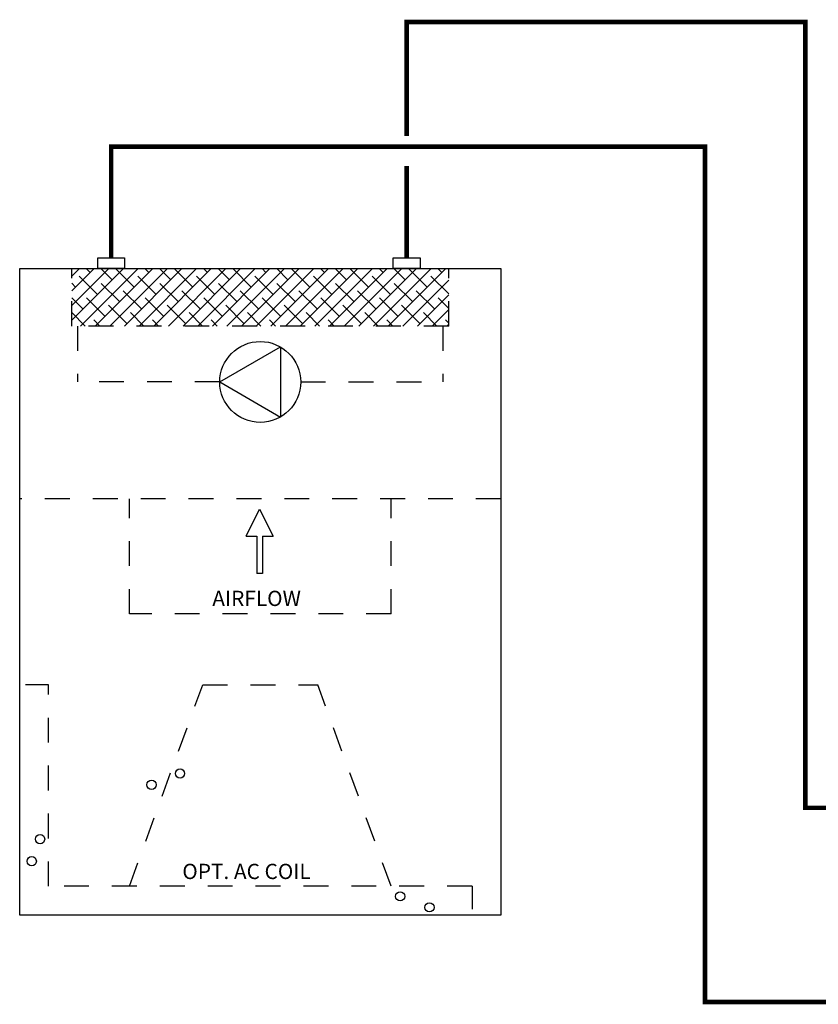
# Model space of a CAD drawing. Units: inches. Extents: x 0.55 to 10.18, y 0.26 to 7.72.
# Drawn here: x 0.55 to 4.02, y 1.8 to 6.07 of the extents above; entities that cross this region are included whole.
import ezdxf

# ---------------------------------------------------------------- set-up
doc = ezdxf.new("R2010")
doc.units = ezdxf.units.IN
doc.header["$MEASUREMENT"] = 0
doc.linetypes.add('ACAD_ISO02W100', pattern=[15, 12, -3])
doc.styles.add('ROMANS', font='romans.shx')

# ---------------------------------------------------------------- blocks, each defined once
blk = doc.blocks.new('airflow-front-view')
h = blk.add_hatch()
h.set_pattern_fill('ANSI38', color=256, scale=0.36)
h.set_pattern_definition([(45, (-1.594468, -2.184443), (-0.0318198, 0.0318198), []), (135, (-1.594468, -2.184443), (-0.0954594, 0.0318198), [0.1125, -0.0675])])
h.paths.add_polyline_path([(-0.8185, 2.8077), (-0.8185, 2.5577), (0.8185, 2.5577), (0.8185, 2.8077)])
at = {"linetype": 'ACAD_ISO02W100', "ltscale": 0.009}
for p, q in [((-0.8185, 2.5577), (-0.8185, 2.8077)), ((0.8185, 2.5577), (0.8185, 2.8077)), ((0.8185, 2.5577), (-0.8185, 2.5577)), ((-0.7935, 2.5577), (-0.7935, 2.3146)), ((0.7935, 2.5577), (0.7935, 2.3146)), ((-0.1758, 2.3146), (-0.7935, 2.3146)), ((0.1758, 2.3146), (0.7935, 2.3146)), ((1.0449, 1.8077), (-1.0449, 1.8077)), ((-0.5685, 1.3077), (-0.5685, 1.8077)), ((0.5685, 1.3077), (0.5685, 1.8077)), ((0.5685, 1.3077), (-0.5685, 1.3077)), ((-0.9199, 0.125), (-0.9199, 1)), ((-0.5685, 0.125), (-0.25, 1)), ((-0.25, 1), (0.25, 1)), ((0.5685, 0.125), (0.25, 1)), ((0.9199, 0.125), (-0.9199, 0.125))]:
    blk.add_line(p, q, dxfattribs=at)
at = {"color": 7, "linetype": 'Continuous'}
for p, q in [((-0.1758, 2.3146), (0.0879, 2.4669)), ((0.0879, 2.4669), (0.0879, 2.1624)), ((-0.1758, 2.3146), (0.0879, 2.1624))]:
    blk.add_line(p, q, dxfattribs=at)
for p, q in [((-0.0612, 1.6453), (-0.0026, 1.7625)), ((-0.0026, 1.7625), (0.056, 1.6453)), ((-0.0612, 1.6453), (-0.0151, 1.6453)), ((-0.0151, 1.6453), (-0.0151, 1.4834)), ((0.0099, 1.6453), (0.056, 1.6453)), ((0.0099, 1.6453), (0.0099, 1.4834)), ((0.0099, 1.4834), (-0.0151, 1.4834))]:
    blk.add_line(p, q)
at = {"linetype": 'ACAD_ISO02W100', "ltscale": 0.005}
for p, q in [((-0.9199, 1), (-1.0449, 1)), ((0.9199, 0.125), (0.9199, 0))]:
    blk.add_line(p, q, dxfattribs=at)
for points in [[(-0.7057, 2.8537), (-0.5895, 2.8537), (-0.5895, 2.8077), (-0.7057, 2.8077)], [(0.5778, 2.8537), (0.694, 2.8537), (0.694, 2.8077), (0.5778, 2.8077)], [(-1.0449, 2.8077), (1.0449, 2.8077), (1.0449, 0), (-1.0449, 0)]]:
    blk.add_lwpolyline(points, close=True)
at = {"color": 7, "linetype": 'Continuous'}
blk.add_circle((0, 2.3146), 0.1758, dxfattribs=at)
for centre in [(-0.3484, 0.6146), (-0.4721, 0.5657), (-0.9563, 0.3298), (-0.9925, 0.2338), (0.6079, 0.0811), (0.735, 0.0333)]:
    blk.add_circle(centre, 0.02)
at = {"style": 'ROMANS'}
for s, height, p in [('AIRFLOW', 0.06635, (-0.2082, 1.3418)), ('OPT. AC COIL', 0.066353, (-0.3385, 0.1563))]:
    blk.add_text(s, height=height, dxfattribs=at).set_placement(p)

msp = doc.modelspace()

# ---------------------------------------------------------------- linework, layer by layer
at = {"const_width": 0.02}
for points in [[(2.2303, 5.5669), (2.2303, 6.0621), (3.962, 6.0621), (3.962, 2.65), (4.9743, 2.65)], [(7.693, 2.3663), (7.5571, 2.3663), (7.5571, 2.0625), (8.0868, 2.0625), (8.0868, 2.65), (8.7467, 2.65), (8.7467, 1.8069), (3.5265, 1.8069), (3.5265, 5.5207), (0.9469, 5.5207), (0.9469, 5.0382)], [(2.2303, 5.4366), (2.2303, 5.0382)]]:
    msp.add_lwpolyline(points, dxfattribs=at)

# ---------------------------------------------------------------- block references
msp.add_blockref('airflow-front-view', (1.5945, 2.1844))

doc.saveas('drawing.dxf')
